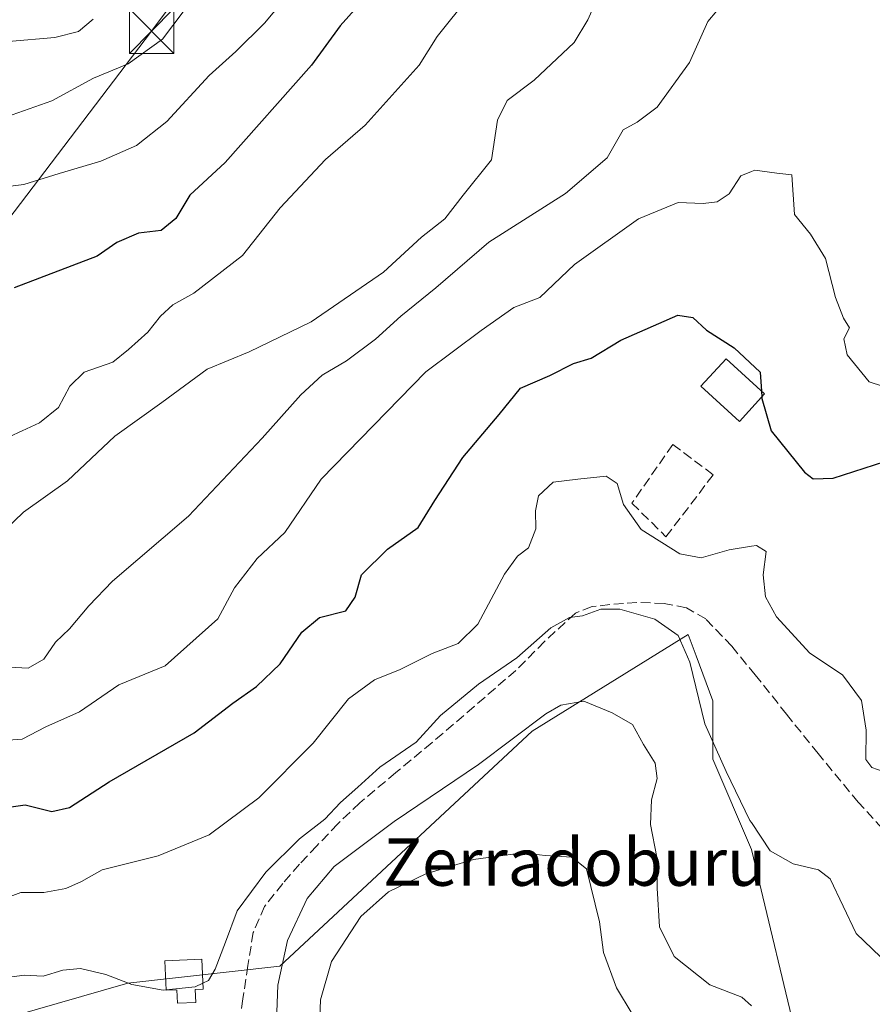
# Model space of a CAD drawing. Units: metres. Extents: x 620646 to 624086, y 4754940 to 4757314.
# Drawn here: x 623199 to 623343, y 4756015 to 4756182 of the extents above; entities that cross this region are included whole.
import ezdxf
from ezdxf.enums import TextEntityAlignment as Align

# ---------------------------------------------------------------- set-up
doc = ezdxf.new("R2010")
doc.units = ezdxf.units.M
doc.header["$MEASUREMENT"] = 0
doc.linetypes.add('DGN Style 3', pattern=[2.307223, 1.648017, -0.659207])
doc.linetypes.add('DGN Style 4', pattern=[2.638475, 1.318413, -0.659207, 0.001648, -0.659207])
for name, color, linetype, lineweight in [('Arbolado forestal CxS', 92, 'Continuous', 0), ('Corriente natural lineal oculto', 9, 'DGN Style 4', 13), ('Curva de nivel maestra', 30, 'Continuous', 30), ('Curva de nivel maestra oculto', 30, 'DGN Style 3', 30), ('Curva de nivel normal', 30, 'Continuous', 0), ('Depósito de agua Cxs', 142, 'Continuous', 0), ('Edificación Cxs', 1, 'Continuous', 13), ('Muro lineal', 1, 'DGN Style 3', 13), ('Pastizal CxS', 92, 'Continuous', 0), ('Senda', 7, 'DGN Style 3', 0), ('Tendido', 6, 'Continuous', 0), ('Texto cartográfico', 7, 'Continuous', 0), ('Torre de tendido puntual', 7, 'Continuous', 0)]:
    doc.layers.add(name, color=color, linetype=linetype, lineweight=lineweight)
doc.styles.add('Style-Arial', font='txt')

# ---------------------------------------------------------------- blocks, each defined once
blk = doc.blocks.new('5TTEND')
at = {"layer": 'Corriente natural lineal oculto', "color": 7, "linetype": 'Continuous', "lineweight": 0}
for p, q in [((-0.375, 0.3754), (0.375, -0.3746)), ((0.372, 0.3784), (-0.372, -0.3776))]:
    blk.add_line(p, q, dxfattribs=at)
at = {"layer": 'Corriente natural lineal oculto', "color": 7, "linetype": 'Continuous', "lineweight": 0, "flags": 128}
blk.add_lwpolyline([(-0.375, -0.3746), (0.375, -0.3746), (0.375, 0.3754), (-0.375, 0.3754), (-0.372, -0.3776)], dxfattribs=at)

msp = doc.modelspace()

# ---------------------------------------------------------------- linework, layer by layer
at = {"layer": 'Arbolado forestal CxS', "color": 92, "linetype": 'Continuous', "lineweight": 0}
for points in [[(623294.0663, 4755967.9625, 597.006), (623297.2961, 4755970.5051, 597.4923), (623313.7031, 4755978.1657, 603.833), (623325.7343, 4755982.5437, 606.5214), (623330.8649, 4756006.5915, 610.3519), (623322.4547, 4756041.6443, 614.38), (623315.8921, 4756056.9667, 614.1686), (623315.8921, 4756066.8165, 615.4362), (623313.0821, 4756074.4089, 615.3534), (623311.7335, 4756078.0527, 615.8163), (623285.3441, 4756061.6571, 610.26), (623242.6093, 4756021.9449, 610.6793), (623216.8583, 4756019.0311, 615.3678), (623181.3581, 4756008.8127, 612.2112), (623147.4519, 4756002.2461, 610.5319), (623143.0753, 4755982.5463, 602.34), (623124.1933, 4755977.8499, 601.0419), (623109.4307, 4755951.5059, 597.3473), (623090.0413, 4755934.6085, 597.6381), (623072.0547, 4755910.7455, 595.1691), (623044.6355, 4755894.9911, 595.4437), (623021.1701, 4755878.6265, 594.9139), (622960.0831, 4755848.2187, 594.4401), (622907.5655, 4755813.3005, 588.2874)], [(623330.8649, 4756006.5915, 610.3519), (623322.4547, 4756041.6443, 614.38), (623315.8921, 4756056.9667, 614.1686), (623315.8921, 4756066.8165, 615.4362), (623313.0821, 4756074.4089, 615.3534), (623311.7335, 4756078.0527, 615.8163), (623285.3441, 4756061.6571, 610.26), (623242.6093, 4756021.9449, 610.6793), (623216.8583, 4756019.0311, 615.3678), (623181.3581, 4756008.8127, 612.2112)]]:
    msp.add_polyline3d(points, dxfattribs=at)
at = {"layer": 'Curva de nivel maestra', "color": 30, "linetype": 'Continuous', "lineweight": 30, "flags": 128}
for points, elevation in [([(623264.55, 4756194.1201), (623252.8, 4756180.9701), (623247.99, 4756174.3401), (623233.33, 4756157.8501), (623227.4, 4756152.3401), (623224.98, 4756148.4101), (623222.51, 4756146.4001), (623218.69, 4756145.9501), (623214.99, 4756144.3601), (623211.66, 4756142.0301), (623197.66, 4756136.6601)], 650), ([(623191.97, 4756048.1301), (623199.48, 4756049.2201), (623204.03, 4756048.1001), (623207.03, 4756048.7801), (623213.73, 4756053.1301), (623228.1, 4756061.4201), (623234.66, 4756066.4101), (623238.66, 4756069.2601), (623242.66, 4756073.0601), (623246.33, 4756078.4201), (623249.33, 4756080.8901), (623253.8, 4756082.0501), (623255.38, 4756084.3201), (623256.45, 4756088.1201), (623260.85, 4756092.4401), (623266.05, 4756096.1201), (623268.87, 4756100.6901), (623273.6, 4756107.9901), (623279.74, 4756115.2601), (623283.33, 4756119.7201), (623288.33, 4756121.8201), (623292.33, 4756123.8901), (623295.33, 4756124.7601), (623300.33, 4756127.8201), (623309.98, 4756132.0501), (623312.52, 4756131.6601), (623314.81, 4756129.5001), (623319.49, 4756126.5101), (623323.92, 4756122.4101), (623324.1283, 4756119.207)], 625), ([(623324.1929, 4756118.2126), (623324.21, 4756117.9501), (623325.8, 4756112.4701), (623331.41, 4756105.4801), (623332.87, 4756104.3501), (623336.26, 4756104.4801), (623344.99, 4756107.2801)], 625)]:
    msp.add_lwpolyline(points, dxfattribs=dict(at, elevation=elevation))
at = {"layer": 'Curva de nivel maestra oculto', "color": 30, "linetype": 'DGN Style 3', "lineweight": 30, "elevation": 625, "flags": 128}
msp.add_lwpolyline([(623324.1283, 4756119.207), (623324.1929, 4756118.2126)], dxfattribs=at)
at = {"layer": 'Curva de nivel normal', "color": 30, "linetype": 'Continuous', "lineweight": 0, "flags": 128}
for points, elevation in [([(623297.2, 4756187.63), (623294.72, 4756182.02), (623292.44, 4756178.16), (623285.64, 4756171.83), (623281.08, 4756168.35), (623279.44, 4756165.02), (623278.45, 4756158.35), (623273.63, 4756152.35), (623270.55, 4756148.32), (623266.56, 4756145.22), (623260.16, 4756139.32), (623247.9, 4756130.9), (623237.42, 4756125.83), (623230.33, 4756122.89), (623222.66, 4756117.27), (623214.66, 4756111.57), (623206.66, 4756104.03), (623199.24, 4756098.74), (623194.43, 4756094.15)], 640), ([(623229.76, 4756188.02), (623222.77, 4756178.72), (623216.93, 4756174.58), (623211.05, 4756172.14), (623204.01, 4756168.31), (623196.34, 4756165.59)], 660), ([(623274.7, 4756186.08), (623269.25, 4756179.21), (623266.22, 4756174.35), (623257.05, 4756164.19), (623250.34, 4756158.37), (623242.66, 4756150.19), (623236.27, 4756142.12), (623228.06, 4756135.75), (623224.47, 4756133.79), (623222.41, 4756131.9), (623220.25, 4756129.2), (623217, 4756126.23), (623214.34, 4756124.09), (623209.49, 4756122.39), (623207.06, 4756120.06), (623205.15, 4756116.45), (623201.92, 4756113.85), (623196.04, 4756111.14)], 645), ([(623190.69, 4756153.1), (623199.27, 4756154.17), (623205.28, 4756156.04), (623212.33, 4756158.1), (623218.33, 4756160.78), (623223.49, 4756164.83), (623230.65, 4756172.61), (623235.16, 4756176.67), (623239.99, 4756181.44), (623242.95, 4756184.92)], 655), ([(623194.66, 4756072.62), (623199.99, 4756072.32), (623202.66, 4756073.87), (623204.66, 4756076.71), (623206.99, 4756079), (623210.28, 4756082.88), (623214.3, 4756087.05), (623227.15, 4756098.02), (623239.59, 4756111.24), (623246.16, 4756118.56), (623249.78, 4756121.9), (623253.87, 4756124.35), (623258.8, 4756127.98), (623263.07, 4756131.86), (623268.99, 4756136.67), (623277.99, 4756144.41), (623290.99, 4756152.66), (623297.99, 4756158.68), (623300.73, 4756163.4), (623303.12, 4756164.69), (623306.47, 4756167.26), (623311.94, 4756174.79), (623315.05, 4756181.71), (623318.09, 4756185.42)], 635), ([(623154.26, 4756183.8), (623156.59, 4756181.86), (623160.48, 4756180.66), (623164.08, 4756177.98), (623167.92, 4756176.28), (623173.21, 4756173.68), (623177.18, 4756172.99), (623188.66, 4756174.55), (623196.66, 4756178.35), (623204.53, 4756179.02), (623208.53, 4756180.03), (623210.99, 4756182.11)], 665), ([(623347.05, 4756119.24), (623342.37, 4756120.8), (623338.62, 4756125.34), (623338.08, 4756128.02), (623339.02, 4756129.9), (623338.03, 4756131.57), (623336.66, 4756135.02), (623334.98, 4756141.66), (623332.45, 4756145.76), (623329.75, 4756149.1), (623329.29, 4756155.8), (623326.74, 4756156.06), (623322.99, 4756156.57), (623322.425, 4756156.3396), (623320.66, 4756155.62), (623318.66, 4756152.56), (623316.66, 4756151.2), (623314.26, 4756150.96), (623310.05, 4756151.13), (623303.3, 4756148.36), (623292.51, 4756140.62), (623286.63, 4756135.02), (623282.22, 4756133.35), (623276.69, 4756129.47), (623267.33, 4756122.49), (623249.58, 4756104.28), (623243.44, 4756095.3), (623238.77, 4756090.89), (623234.92, 4756085.9), (623232.1, 4756080.69), (623223.2, 4756072.72), (623215.34, 4756069.51), (623208.69, 4756064.92), (623202.99, 4756062.43), (623198.99, 4756060.31), (623194.2, 4756060)], 630), ([(623194.94, 4756032.97), (623198.78, 4756034.39), (623202.66, 4756034.38), (623206.41, 4756035.05), (623209.02, 4756036.23), (623212.55, 4756038.23), (623222.03, 4756040.59), (623230.66, 4756044.14), (623239.07, 4756050.42), (623248.26, 4756059.63), (623254.21, 4756067.12), (623258.61, 4756070.38), (623262.99, 4756072.13), (623268.4, 4756074.79), (623272.79, 4756076.52), (623276.13, 4756079.76), (623280.66, 4756088.24), (623282.81, 4756091.28), (623284.7, 4756092.67), (623285.96, 4756095.89), (623285.87, 4756098.96), (623286.4, 4756101.48), (623288.9, 4756103.78), (623293.04, 4756104.31), (623297.85, 4756104.8), (623299.7, 4756103.55), (623300.76, 4756100.02), (623303.76, 4756095.81), (623310.34, 4756091.7), (623313.91, 4756091.02), (623318.65, 4756092.36), (623322.425, 4756092.9445), (623323.3, 4756093.08), (623324.94, 4756092.06), (623324.43, 4756088.15), (623324.79, 4756084.39), (623326.68, 4756081), (623332.34, 4756074.85), (623337.84, 4756071.2), (623341.08, 4756066.88), (623341.87, 4756061.84), (623341.78, 4756056.9), (623342.8, 4756055.52), (623344.71, 4756054.85)], 620), ([(623229.5954, 4756019.0467), (623230.52, 4756019.47), (623231.67, 4756021.44), (623233.42, 4756025.97), (623235.4, 4756031.31), (623240.24, 4756037.84), (623245.94, 4756043.48), (623250.25, 4756046.79), (623252.86, 4756049.6), (623255.8, 4756052.19), (623259.53, 4756055.56), (623265.7, 4756059.8), (623269.78, 4756064.32), (623276.22, 4756069.62), (623282.7, 4756074.09), (623288.48, 4756079.14), (623291.64, 4756080.93), (623293.85, 4756081.21), (623296.93, 4756082.29), (623300.14, 4756082.31), (623306.06, 4756080.64), (623310.04, 4756077.87), (623312, 4756073.36), (623314.53, 4756062.89), (623318.14, 4756054.84), (623322.19, 4756046.55), (623322.425, 4756046.2013), (623325.62, 4756041.46), (623329.5, 4756039.21), (623333.76, 4756038.2), (623335.78, 4756036.67), (623340.14, 4756027.47), (623345.64, 4756022.21)], 615), ([(623322.425, 4756015.2325), (623320.79, 4756016.66), (623315.38, 4756018.78), (623309.34, 4756023.55), (623306.88, 4756028.6), (623306.46, 4756035.13), (623306.42, 4756040.35), (623305.33, 4756045.89), (623305.5, 4756050.07), (623306.46, 4756053.69), (623306.14, 4756056.24), (623304.17, 4756059.44), (623302.28, 4756062.83), (623298.85, 4756064.76), (623294.08, 4756066.77), (623290.18, 4756066.08), (623287.61, 4756064.61), (623276.25, 4756056.02), (623261.94, 4756046.38), (623251.83, 4756038.79), (623247.26, 4756033.38), (623243.92, 4756026.27), (623242.28, 4756018.7), (623241.85, 4756008)], 610), ([(623249.15, 4756006.85), (623249.48, 4756016.2), (623251.35, 4756022.71), (623256.3, 4756030.35), (623260.99, 4756034.48), (623267.33, 4756037.57), (623275.37, 4756039.94), (623283.71, 4756041.07), (623287.51, 4756040.63), (623292.06, 4756040.36), (623294.53, 4756038.41), (623296.7, 4756029.43), (623297.4, 4756024.26), (623299.59, 4756018.23), (623304.91, 4756009.48)], 605), ([(623223.3566, 4756017.9242), (623222.84, 4756017.87), (623217.54, 4756018.82), (623213.18, 4756020.54), (623208.86, 4756021.55), (623205.9, 4756021.26), (623202.55, 4756020.25), (623199.4, 4756020.39), (623196.77, 4756020.08)], 615), ([(623223.3566, 4756017.9242), (623228.27, 4756018.44), (623229.5954, 4756019.0467)], 615)]:
    msp.add_lwpolyline(points, dxfattribs=dict(at, elevation=elevation))
at = {"layer": 'Depósito de agua Cxs', "color": 142, "linetype": 'Continuous', "lineweight": 0, "elevation": 617.2685, "flags": 128}
msp.add_lwpolyline([(623228.2801, 4756017.9701), (623228.3701, 4756015.7901), (623225.2601, 4756015.6501), (623225.1701, 4756017.9101), (623223.3601, 4756017.8401), (623223.1601, 4756022.8401), (623229.4201, 4756023.0801), (623229.6401, 4756018.0201)], close=True, dxfattribs=at)
at = {"layer": 'Depósito de agua Cxs', "color": 142, "linetype": 'Continuous', "lineweight": 0}
msp.add_polyline3d([(623228.2801, 4756017.9701, 616.3738), (623228.3701, 4756015.7901, 615.6248), (623225.2601, 4756015.6501, 615.7214), (623225.1701, 4756017.9101, 616.6265), (623223.3601, 4756017.8401, 616.5441), (623223.1601, 4756022.8401, 617.2685), (623229.4201, 4756023.0801, 616.3872), (623229.6401, 4756018.0201, 615.7735), (623228.2801, 4756017.9701, 616.3738)], dxfattribs=at)
at = {"layer": 'Edificación Cxs', "color": 1, "linetype": 'Continuous', "lineweight": 13}
msp.add_polyline3d([(623324.6601, 4756118.7201, 633.8102), (623320.3901, 4756114.0801, 633.3497), (623313.8901, 4756120.0601, 625.5968), (623318.1401, 4756124.6901, 626.2642), (623324.6601, 4756118.7201, 633.8102)], dxfattribs=at)
msp.add_3dface([(623324.6601, 4756118.7201, 633.8102), (623320.3901, 4756114.0801, 633.8102), (623313.8901, 4756120.0601, 633.8102), (623318.1401, 4756124.6901, 633.8102)], dxfattribs=at)
at = {"layer": 'Muro lineal', "color": 1, "linetype": 'DGN Style 3', "lineweight": 13}
msp.add_polyline3d([(623307.9701, 4756094.5601, 629.9126), (623315.9701, 4756105.0501, 633.9511), (623309.1201, 4756110.1701, 624.0008), (623302.2101, 4756100.2501, 628.4428), (623307.9701, 4756094.5601, 629.9126)], dxfattribs=at)
at = {"layer": 'Pastizal CxS', "color": 92, "linetype": 'Continuous', "lineweight": 0}
for points in [[(623294.0663, 4755967.9625, 597.006), (623297.2961, 4755970.5051, 597.4923), (623313.7031, 4755978.1657, 603.833), (623325.7343, 4755982.5437, 606.5214), (623330.8649, 4756006.5915, 610.3519), (623322.4547, 4756041.6443, 614.38), (623315.8921, 4756056.9667, 614.1686), (623315.8921, 4756066.8165, 615.4362), (623313.0821, 4756074.4089, 615.3534), (623311.7335, 4756078.0527, 615.8163), (623285.3441, 4756061.6571, 610.26), (623242.6093, 4756021.9449, 610.6793), (623216.8583, 4756019.0311, 615.3678), (623181.3581, 4756008.8127, 612.2112), (623147.4519, 4756002.2461, 610.5319), (623143.0753, 4755982.5463, 602.34), (623124.1933, 4755977.8499, 601.0419), (623109.4307, 4755951.5059, 597.3473), (623090.0413, 4755934.6085, 597.6381), (623072.0547, 4755910.7455, 595.1691), (623044.6355, 4755894.9911, 595.4437), (623021.1701, 4755878.6265, 594.9139), (622960.0831, 4755848.2187, 594.4401), (622907.5655, 4755813.3005, 588.2874)], [(623181.3581, 4756008.8127, 612.2112), (623216.8583, 4756019.0311, 615.3678), (623242.6093, 4756021.9449, 610.6793), (623285.3441, 4756061.6571, 610.26), (623311.7335, 4756078.0527, 615.8163), (623313.0821, 4756074.4089, 615.3534), (623315.8921, 4756066.8165, 615.4362), (623315.8921, 4756056.9667, 614.1686), (623322.4547, 4756041.6443, 614.38), (623330.8649, 4756006.5915, 610.3519)]]:
    msp.add_polyline3d(points, dxfattribs=at)
at = {"layer": 'Senda', "color": 7, "linetype": 'DGN Style 3', "lineweight": 0}
msp.add_polyline3d([(623347.7301, 4756041.7601, 623.3113), (623340.5301, 4756049.6601, 623.7302), (623333.7201, 4756057.8801, 625.6408), (623328.3901, 4756064.5301, 621.5124), (623323.0901, 4756071.2001, 620.4279), (623319.1001, 4756076.0401, 621.5752), (623314.7101, 4756080.6701, 623.7039), (623311.4201, 4756082.5501, 626.5522), (623307.6701, 4756083.2901, 628.4361), (623303.0601, 4756083.4601, 625.828), (623298.4501, 4756083.1001, 621.943), (623295.4501, 4756082.7401, 621.6118), (623292.6301, 4756081.6301, 623.746), (623287.4201, 4756076.8501, 627.5659), (623282.5801, 4756071.9601, 623.6883), (623275.4901, 4756065.8401, 616.9039), (623268.3701, 4756059.7401, 620.2069), (623262.2401, 4756054.6701, 617.6249), (623256.1501, 4756049.5701, 618.1499), (623252.4301, 4756046.0001, 616.6387), (623248.8501, 4756042.2701, 616.1068), (623245.9301, 4756039.1501, 616.6767), (623243.0901, 4756035.9301, 617.7947), (623240.0301, 4756032.0401, 616.3102), (623238.1001, 4756027.6101, 613.7945), (623237.1901, 4756022.0201, 613.3706), (623236.3701, 4756016.4101, 613.337), (623235.7501, 4756012.5301, 614.1048)], dxfattribs=at)
at = {"layer": 'Tendido', "color": 6, "linetype": 'Continuous', "lineweight": 0}
msp.add_polyline3d([(622814.2547, 4754978.0462, 606.5071), (622845.42, 4755114.84, 597.4316), (622917.12, 4755445.84, 590.2746), (622946.0928, 4755578.0666, 595.1857), (623019.53, 4755913.22, 605.3769), (623130.9, 4756061.8675, 635.3055), (623220.89, 4756180.09, 663.6461), (623387.21, 4756402.65, 714.1096), (623539.73, 4756604.38, 768.2638), (623663.55, 4756769.36, 754.5027), (623914.32, 4757095.3, 803.9585), (624047.2898, 4757164.9098, 786.1376)], dxfattribs=at)

# ---------------------------------------------------------------- block references
at = {"layer": 'Torre de tendido puntual', "color": 7, "linetype": 'Continuous', "lineweight": 0, "xscale": 10, "yscale": 10, "zscale": 10}
msp.add_blockref('5TTEND', (623220.89, 4756180.09, 663.6461), dxfattribs=at)

# ---------------------------------------------------------------- texts
at = {"layer": 'Texto cartográfico', "color": 7, "linetype": 'Continuous', "lineweight": 0, "style": 'Style-Arial'}
msp.add_text('Zerradoburu', height=8, dxfattribs=at).set_placement((623292.5107, 4756039.5201), align=Align.MIDDLE_CENTER)

doc.saveas('drawing.dxf')
